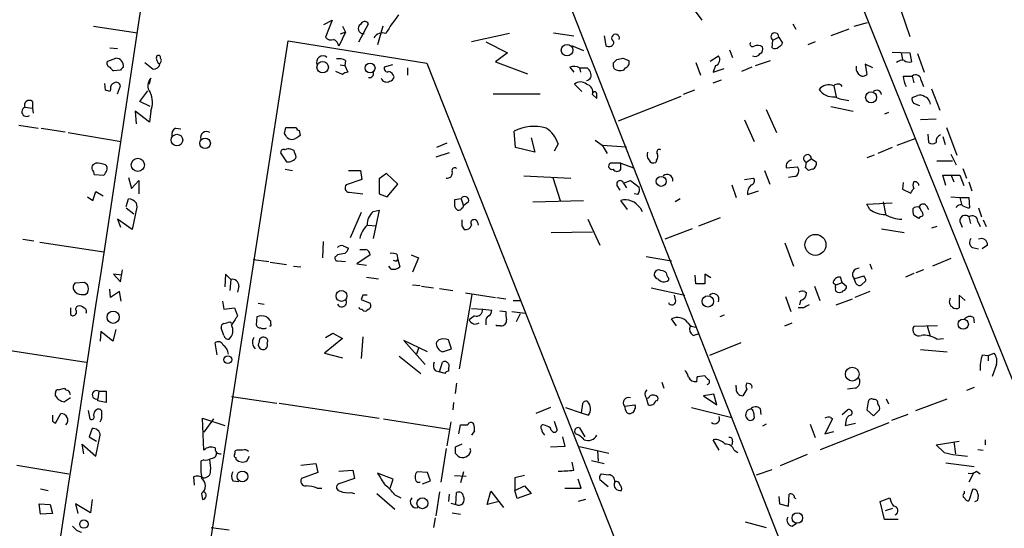
# Model space of a CAD drawing. Extents: x 0 to 3427, y 0 to 3387.
# Drawn here: x 372 to 484, y 2247 to 2304 of the extents above; entities that cross this region are included whole.
import ezdxf

# ---------------------------------------------------------------- set-up
doc = ezdxf.new("R2010")
doc.units = 0
doc.header["$MEASUREMENT"] = 0
doc.layers.add('MAIN', color=5, linetype='CONTINUOUS')

msp = doc.modelspace()

# ---------------------------------------------------------------- linework, layer by layer
at = {"layer": 'MAIN'}
for p, q in [((441.6213, 2371.9087), (501.3113, 2223.2341)), ((431.038, 2315.9441), (502.92, 2132.5561)), ((448.3947, 2306.3767), (449.9187, 2304.3447)), ((406.9927, 2303.8367), (407.924, 2304.3447)), ((407.924, 2304.3447), (407.162, 2302.3974)), ((472.5247, 2305.3607), (473.5407, 2302.4821)), ((380.8307, 2303.6674), (385.826, 2302.9054)), ((409.1093, 2303.6674), (409.448, 2302.9901)), ((410.972, 2301.8894), (412.0727, 2303.9214)), ((413.6813, 2303.6674), (413.0887, 2301.5507)), ((460.248, 2303.9214), (460.5867, 2303.3287)), ((466.598, 2303.3287), (464.566, 2302.5667)), ((467.1907, 2303.6674), (468.7147, 2304.0907)), ((409.448, 2302.9901), (408.686, 2301.3814)), ((409.448, 2302.9901), (408.8553, 2302.7361)), ((411.48, 2302.8207), (411.5647, 2302.7361)), ((428.0747, 2302.8207), (423.7567, 2301.8894)), ((433.07, 2302.9054), (435.356, 2302.5667)), ((438.8273, 2302.5667), (438.9967, 2301.4661)), ((457.8773, 2301.2121), (457.962, 2302.0587)), ((457.962, 2302.0587), (458.6393, 2302.3974)), ((458.6393, 2302.3974), (459.0627, 2301.7201)), ((372.7873, 2107.0714), (402.9287, 2301.9741)), ((382.6933, 2301.2121), (383.54, 2301.1274)), ((402.9287, 2301.9741), (418.6767, 2299.4341)), ((425.3653, 2301.8894), (427.8207, 2300.6194)), ((435.102, 2301.4661), (436.4567, 2300.8734)), ((453.0513, 2300.9581), (453.39, 2300.1114)), ((462.788, 2301.8894), (461.9413, 2301.5507)), ((382.4393, 2299.6881), (383.3707, 2300.0267)), ((427.8207, 2300.6194), (426.466, 2299.6034)), ((439.8433, 2299.4341), (440.2667, 2299.8574)), ((440.944, 2300.0267), (441.6213, 2299.7727)), ((450.85, 2299.6881), (451.7813, 2300.2807)), ((471.5087, 2300.7041), (473.5407, 2300.6194)), ((472.5247, 2300.6194), (472.694, 2299.8574)), ((473.5407, 2300.6194), (473.71, 2299.6034)), ((474.3873, 2300.5347), (475.1493, 2298.4181)), ((383.8787, 2298.6721), (383.1167, 2298.5874)), ((386.6727, 2299.5187), (387.604, 2298.7567)), ((408.8553, 2299.2647), (409.3633, 2299.1801)), ((409.448, 2299.7727), (409.3633, 2299.1801)), ((409.3633, 2299.1801), (409.702, 2298.4181)), ((414.782, 2299.2647), (413.8507, 2299.0107)), ((416.4753, 2298.9261), (416.4753, 2298.0794)), ((418.6767, 2299.4341), (462.1953, 2189.2827)), ((426.466, 2299.6034), (430.1067, 2298.2487)), ((434.9327, 2299.0107), (435.356, 2298.4181)), ((436.0333, 2298.9261), (436.118, 2298.4181)), ((436.0333, 2298.9261), (436.88, 2298.9261)), ((441.198, 2298.9261), (441.0287, 2298.6721)), ((449.2413, 2299.5187), (449.7493, 2298.0794)), ((451.4427, 2299.1801), (451.1887, 2298.4181)), ((451.1887, 2298.4181), (452.4587, 2298.8414)), ((455.5913, 2299.0107), (454.406, 2298.5027)), ((456.0147, 2299.1801), (457.708, 2299.7727)), ((469.3073, 2298.9261), (468.4607, 2299.3494)), ((468.4607, 2299.3494), (468.63, 2298.1641)), ((387.1807, 2297.0634), (387.35, 2297.7407)), ((409.1093, 2298.1641), (408.3473, 2298.5027)), ((451.1887, 2297.2327), (452.12, 2297.5714)), ((472.7787, 2297.9947), (473.7947, 2297.9947)), ((473.7947, 2297.9947), (473.964, 2297.2327)), ((382.1853, 2296.3861), (382.1007, 2297.1481)), ((382.778, 2296.4707), (382.6933, 2296.2167)), ((383.54, 2295.9627), (383.8787, 2296.8941)), ((436.2873, 2296.2167), (435.4407, 2297.0634)), ((464.9047, 2296.8941), (465.1587, 2295.6241)), ((474.8107, 2297.4867), (475.0647, 2296.8094)), ((475.996, 2296.5554), (476.9273, 2294.1001)), ((386.08, 2295.1161), (387.0113, 2296.3014)), ((426.212, 2295.9627), (431.546, 2295.9627)), ((437.4727, 2295.8781), (437.9807, 2295.4547)), ((440.436, 2292.9147), (447.548, 2295.7087)), ((449.072, 2296.3861), (447.802, 2295.8781)), ((473.7947, 2295.5394), (474.3873, 2295.7934)), ((373.0413, 2294.4387), (373.888, 2294.3541)), ((373.888, 2295.1161), (373.888, 2294.3541)), ((373.888, 2294.3541), (373.9727, 2293.7614)), ((387.2653, 2294.5234), (386.08, 2295.1161)), ((457.2, 2294.1847), (458.3853, 2291.5601)), ((464.566, 2294.5234), (467.106, 2294.0154)), ((474.6413, 2294.6081), (473.964, 2294.8621)), ((475.742, 2295.1161), (475.8267, 2294.7774)), ((387.1807, 2292.7454), (385.572, 2294.0154)), ((385.572, 2294.0154), (385.6567, 2292.5761)), ((387.35, 2294.0154), (387.1807, 2292.7454)), ((471.0853, 2293.8461), (470.662, 2293.6767)), ((476.504, 2293.0841), (474.726, 2292.9994)), ((372.364, 2292.4067), (374.5653, 2292.0681)), ((374.904, 2292.0681), (377.6133, 2291.6447)), ((390.144, 2292.0681), (390.7367, 2291.9834)), ((402.5053, 2291.4754), (402.6747, 2292.1527)), ((402.6747, 2292.1527), (403.86, 2292.1527)), ((454.7447, 2292.9994), (455.8453, 2290.5441)), ((477.6893, 2292.1527), (478.8747, 2289.0201)), ((377.952, 2291.5601), (383.9633, 2290.5441)), ((404.1987, 2291.8141), (404.2833, 2291.2214)), ((428.752, 2289.8667), (428.5827, 2291.7294)), ((430.53, 2290.9674), (430.9533, 2289.3587)), ((472.1013, 2290.1207), (474.1333, 2290.8827)), ((475.5727, 2291.3907), (475.6573, 2290.4594)), ((477.266, 2291.1367), (477.52, 2290.2054)), ((420.9627, 2290.3747), (419.7773, 2289.8667)), ((430.9533, 2289.3587), (428.752, 2289.8667)), ((433.578, 2290.2901), (433.1547, 2289.4434)), ((437.8113, 2290.7134), (438.5733, 2290.1207)), ((438.5733, 2290.1207), (441.3673, 2289.9514)), ((438.5733, 2290.1207), (439.166, 2289.1894)), ((471.5087, 2289.8667), (469.9, 2289.1894)), ((402.082, 2289.2741), (402.7593, 2288.2581)), ((403.606, 2289.5281), (403.1827, 2289.6974)), ((421.2167, 2289.2741), (419.6927, 2288.7661)), ((462.3647, 2288.5967), (461.772, 2288.1734)), ((462.3647, 2288.5967), (462.8727, 2288.2581)), ((469.4767, 2289.0201), (468.63, 2288.6814)), ((478.1973, 2289.1047), (478.79, 2287.9194)), ((381.0847, 2288.0887), (380.746, 2287.9194)), ((440.69, 2288.0887), (439.5047, 2288.0887)), ((440.69, 2288.0887), (442.1293, 2287.5807)), ((440.69, 2287.4114), (440.69, 2288.0887)), ((444.754, 2288.4274), (444.6693, 2288.1734)), ((459.486, 2287.5807), (460.756, 2287.6654)), ((461.6873, 2287.5807), (461.772, 2288.1734)), ((476.5887, 2288.3427), (478.3667, 2288.3427)), ((479.552, 2287.4961), (479.9753, 2286.3954)), ((380.9153, 2286.8187), (382.016, 2286.7341)), ((384.81, 2286.4801), (385.1487, 2285.2101)), ((402.59, 2287.4114), (403.4367, 2287.2421)), ((409.7867, 2287.2421), (411.1413, 2287.2421)), ((411.1413, 2287.2421), (411.3107, 2286.2261)), ((414.1047, 2286.9034), (413.258, 2286.3107)), ((415.3747, 2285.7181), (414.1047, 2286.9034)), ((429.6833, 2286.6494), (435.0173, 2286.3954)), ((432.9853, 2286.4801), (433.832, 2283.8554)), ((454.7447, 2286.2261), (455.7607, 2286.3954)), ((457.0307, 2287.2421), (457.6233, 2285.7181)), ((460.4173, 2286.5647), (459.74, 2286.4801)), ((462.4493, 2287.4114), (462.026, 2287.2421)), ((477.6047, 2285.5487), (477.266, 2286.7341)), ((477.266, 2286.7341), (479.2133, 2286.7341)), ((478.1973, 2286.8187), (478.536, 2285.9721)), ((479.2133, 2286.7341), (479.6367, 2285.5487)), ((385.1487, 2285.2101), (385.9953, 2286.1414)), ((385.9953, 2286.1414), (385.9953, 2284.6174)), ((411.3107, 2286.2261), (409.5327, 2285.6334)), ((413.258, 2286.3107), (413.258, 2284.6174)), ((414.1893, 2284.2787), (415.3747, 2285.7181)), ((440.2667, 2285.5487), (440.6053, 2285.0407)), ((441.0287, 2285.8027), (441.7907, 2286.1414)), ((441.0287, 2285.8027), (441.3673, 2285.2947)), ((441.7907, 2286.1414), (442.8067, 2285.3794)), ((453.3053, 2285.6334), (453.8133, 2284.1941)), ((472.7787, 2285.8874), (472.694, 2285.1254)), ((480.2293, 2285.9721), (480.568, 2284.9561)), ((380.1533, 2284.2787), (380.746, 2283.8554)), ((380.746, 2283.8554), (381.0847, 2284.8714)), ((381.0847, 2284.8714), (381.9313, 2284.3634)), ((409.8713, 2284.7867), (411.3953, 2284.6174)), ((413.258, 2284.6174), (414.1893, 2284.2787)), ((442.6373, 2284.5327), (442.214, 2284.6174)), ((455.0833, 2284.5327), (456.3533, 2284.9561)), ((472.694, 2285.1254), (473.6253, 2284.7021)), ((478.1973, 2284.2787), (479.2133, 2284.1941)), ((479.2133, 2284.1941), (479.3827, 2283.4321)), ((479.2133, 2284.1941), (480.2293, 2284.1941)), ((480.2293, 2284.1941), (480.314, 2283.0087)), ((384.556, 2283.1781), (384.81, 2284.0247)), ((384.556, 2283.0087), (385.4027, 2282.3314)), ((385.7413, 2283.0934), (385.2333, 2280.5534)), ((385.6567, 2283.6014), (385.7413, 2283.0934)), ((422.5713, 2284.0247), (421.8093, 2283.9401)), ((422.5713, 2284.0247), (422.8253, 2283.2627)), ((423.418, 2283.6861), (422.8253, 2283.2627)), ((430.6993, 2283.6861), (436.4567, 2283.8554)), ((441.452, 2282.8394), (440.69, 2283.8554)), ((442.8913, 2283.0087), (443.1453, 2282.5854)), ((447.4633, 2284.0247), (446.8707, 2283.6861)), ((468.63, 2283.4321), (471.5087, 2283.6014)), ((468.9687, 2282.8394), (468.63, 2283.4321)), ((470.4927, 2283.6861), (470.7467, 2282.3314)), ((475.4033, 2283.2627), (475.6573, 2282.8394)), ((481.33, 2283.0087), (481.6687, 2281.9927)), ((411.226, 2282.5007), (409.956, 2279.6221)), ((412.5807, 2282.5854), (413.258, 2282.7547)), ((413.258, 2282.7547), (412.5807, 2279.5374)), ((449.58, 2280.9767), (452.0353, 2281.9081)), ((474.5567, 2281.8234), (473.964, 2282.1621)), ((480.2293, 2281.9927), (480.3987, 2281.2307)), ((385.2333, 2280.5534), (383.54, 2281.7387)), ((383.54, 2281.7387), (383.8787, 2280.8074)), ((411.988, 2281.0614), (412.9193, 2280.9767)), ((422.656, 2280.9767), (422.91, 2280.5534)), ((424.434, 2281.4001), (424.5187, 2281.0614)), ((436.9647, 2281.7387), (438.3193, 2278.7754)), ((476.5887, 2280.8921), (475.996, 2280.7227)), ((479.2133, 2281.4847), (479.4673, 2280.8074)), ((481.2453, 2281.4847), (481.4993, 2280.8921)), ((481.838, 2281.6541), (482.1767, 2280.8921)), ((432.816, 2280.2147), (437.4727, 2280.2994)), ((448.818, 2280.6381), (445.6853, 2279.4527)), ((470.3233, 2280.6381), (472.8633, 2280.2147)), ((372.7873, 2279.4527), (374.0573, 2279.2834)), ((374.7347, 2279.1141), (382.016, 2278.0134)), ((406.908, 2279.1987), (406.8233, 2277.3361)), ((409.194, 2278.6907), (409.7867, 2278.4367)), ((459.3167, 2279.0294), (460.3327, 2276.4047)), ((482.346, 2278.7754), (481.7533, 2278.3521)), ((408.5167, 2277.6747), (408.3473, 2277.5054)), ((412.242, 2277.6747), (410.718, 2276.6587)), ((415.29, 2277.7594), (415.3747, 2277.1667)), ((416.8987, 2277.6747), (417.7453, 2277.3361)), ((443.5687, 2277.5054), (446.4473, 2276.9974)), ((480.6527, 2278.5214), (481.33, 2278.3521)), ((398.9493, 2277.1667), (400.7273, 2276.9127)), ((400.8967, 2276.8281), (402.7593, 2276.5741)), ((403.5213, 2276.4047), (404.368, 2276.3201)), ((408.5167, 2276.9974), (409.448, 2276.9127)), ((410.718, 2276.6587), (411.8187, 2276.4894)), ((414.6127, 2276.0661), (414.3587, 2276.4047)), ((415.29, 2276.9974), (415.3747, 2277.1667)), ((415.3747, 2277.1667), (415.6287, 2276.3201)), ((417.7453, 2277.3361), (417.068, 2275.7274)), ((468.9687, 2276.6587), (469.2227, 2276.0661)), ((478.1973, 2277.2514), (476.0807, 2276.4047)), ((384.048, 2275.3887), (383.1167, 2275.4734)), ((383.1167, 2275.4734), (383.8787, 2274.6267)), ((383.8787, 2274.6267), (384.1327, 2275.9814)), ((395.8167, 2275.4734), (395.732, 2274.0341)), ((396.4093, 2274.8807), (395.8167, 2275.4734)), ((449.2413, 2274.3727), (449.1567, 2275.3887)), ((450.9347, 2275.0501), (450.2573, 2275.4734)), ((450.2573, 2275.4734), (450.2573, 2274.3727)), ((467.1907, 2274.9654), (468.2913, 2275.3041)), ((473.964, 2275.5581), (473.0327, 2275.1347)), ((475.0647, 2275.9814), (474.218, 2275.6427)), ((379.8147, 2274.5421), (378.714, 2274.4574)), ((380.1533, 2274.2881), (379.8147, 2274.5421)), ((396.4093, 2274.8807), (396.3247, 2273.6107)), ((397.3407, 2274.1187), (397.1713, 2273.4414)), ((411.8187, 2275.1347), (413.1733, 2274.9654)), ((417.068, 2274.2881), (417.9147, 2274.2034)), ((418.084, 2274.1187), (419.4387, 2273.9494)), ((446.1087, 2275.0501), (446.1087, 2274.7961)), ((450.2573, 2274.3727), (449.2413, 2274.3727)), ((462.7033, 2274.1187), (463.296, 2272.5101)), ((464.82, 2274.4574), (465.1587, 2274.2881)), ((465.1587, 2274.2881), (465.836, 2274.5421)), ((465.836, 2274.5421), (465.6667, 2275.1347)), ((465.836, 2274.5421), (466.344, 2274.1187)), ((467.4447, 2274.3727), (467.1907, 2274.9654)), ((468.5453, 2274.7114), (468.0373, 2274.2881)), ((378.714, 2273.5261), (378.968, 2273.2721)), ((379.8993, 2273.1874), (380.1533, 2273.3567)), ((382.778, 2272.8487), (382.6933, 2273.7801)), ((383.794, 2273.5261), (382.778, 2272.8487)), ((383.9633, 2272.4254), (383.794, 2273.5261)), ((411.3953, 2273.1027), (411.226, 2272.5947)), ((420.116, 2273.8647), (421.64, 2273.6107)), ((422.402, 2264.7207), (423.8413, 2273.1874)), ((423.0793, 2273.3567), (426.466, 2272.8487)), ((444.1613, 2273.9494), (447.9713, 2273.1027)), ((446.9553, 2272.4254), (446.786, 2273.1027)), ((461.6027, 2273.5261), (461.772, 2273.3567)), ((468.9687, 2273.5261), (467.2753, 2272.8487)), ((479.806, 2272.5101), (479.1287, 2273.1027)), ((479.1287, 2273.1027), (479.1287, 2271.6634)), ((395.478, 2272.4254), (395.6473, 2271.4941)), ((399.542, 2272.1714), (400.2193, 2272.0867)), ((411.226, 2272.5947), (412.242, 2272.1714)), ((426.6353, 2272.8487), (427.6513, 2272.6794)), ((428.498, 2272.5101), (429.26, 2272.5101)), ((459.4013, 2272.9334), (459.994, 2271.2401)), ((461.0947, 2272.5101), (461.01, 2272.0021)), ((465.1587, 2272.0021), (467.0213, 2272.6794)), ((378.206, 2271.6634), (378.206, 2270.9014)), ((395.6473, 2271.4941), (396.8327, 2271.6634)), ((396.8327, 2271.6634), (397.1713, 2270.7321)), ((412.0727, 2271.4941), (411.8187, 2271.3247)), ((424.0953, 2270.7321), (423.5027, 2270.3087)), ((423.7567, 2271.5787), (425.0267, 2271.4941)), ((425.0267, 2271.4941), (426.0427, 2271.4094)), ((426.974, 2271.3247), (427.6513, 2271.2401)), ((428.3287, 2271.2401), (429.8527, 2271.0707)), ((429.26, 2270.9861), (428.8367, 2270.0547)), ((452.4587, 2270.8167), (451.9507, 2270.6474)), ((461.4333, 2271.6634), (460.8407, 2271.6634)), ((396.3247, 2270.0547), (396.494, 2269.9701)), ((399.3727, 2270.6474), (399.288, 2269.7161)), ((400.9813, 2269.8007), (400.9813, 2270.1394)), ((425.3653, 2270.0547), (425.3653, 2269.7161)), ((426.5507, 2269.6314), (426.6353, 2269.7161)), ((427.0587, 2269.6314), (426.5507, 2269.6314)), ((447.04, 2269.6314), (446.4473, 2270.3934)), ((459.3167, 2269.6314), (460.1633, 2269.9701)), ((476.6733, 2269.6314), (473.964, 2269.5467)), ((475.488, 2269.6314), (475.8267, 2268.4461)), ((480.7373, 2270.5627), (480.822, 2269.9701)), ((356.9547, 2269.0387), (379.984, 2265.4827)), ((381.6773, 2268.9541), (381.5927, 2267.8534)), ((383.032, 2267.8534), (381.6773, 2268.9541)), ((383.3707, 2269.2081), (383.032, 2267.8534)), ((395.6473, 2268.5307), (395.3087, 2269.3774)), ((407.162, 2268.2767), (408.0087, 2268.7847)), ((408.0087, 2268.7847), (409.1093, 2268.1921)), ((448.9027, 2268.5307), (449.4953, 2268.7001)), ((394.8853, 2266.3294), (394.6313, 2267.6841)), ((409.1093, 2268.1921), (407.0773, 2266.4987)), ((411.3953, 2268.3614), (411.226, 2265.9061)), ((418.7613, 2266.6681), (416.052, 2267.9381)), ((416.052, 2267.9381), (418.5073, 2265.2287)), ((420.0313, 2268.0227), (419.7773, 2267.7687)), ((421.4707, 2267.0067), (421.132, 2268.0227)), ((454.3213, 2267.6841), (450.7653, 2266.2447)), ((476.5887, 2268.1074), (477.3507, 2268.1921)), ((407.0773, 2266.4987), (409.1093, 2265.9907)), ((417.7453, 2267.0914), (417.4913, 2266.4141)), ((420.4547, 2266.6681), (421.4707, 2267.0067)), ((474.726, 2266.9221), (477.774, 2266.6681)), ((481.7533, 2266.3294), (482.4307, 2266.2447)), ((482.4307, 2266.2447), (483.108, 2266.4987)), ((482.4307, 2266.2447), (482.4307, 2265.6521)), ((415.544, 2266.1601), (417.9993, 2264.2127)), ((420.116, 2264.3821), (420.4547, 2265.4827)), ((483.362, 2265.2287), (482.854, 2263.8741)), ((419.608, 2264.5514), (420.116, 2264.3821)), ((420.7087, 2264.2127), (420.116, 2264.3821)), ((421.132, 2264.8054), (421.132, 2264.4667)), ((422.0633, 2263.1121), (421.894, 2261.9267)), ((445.3467, 2263.1967), (445.6007, 2262.5194)), ((449.4107, 2263.8741), (450.2573, 2263.9587)), ((455.3373, 2263.0274), (454.9987, 2263.1121)), ((376.5127, 2261.6727), (376.5127, 2262.0114)), ((376.8513, 2262.3501), (377.5287, 2262.5194)), ((381.4233, 2262.1807), (381.3387, 2261.3341)), ((381.4233, 2262.1807), (382.27, 2262.1807)), ((382.27, 2262.1807), (382.27, 2260.9107)), ((451.2733, 2261.8421), (450.088, 2261.6727)), ((451.612, 2260.6567), (451.2733, 2261.8421)), ((453.8133, 2262.6041), (453.8133, 2262.8581)), ((454.9987, 2262.4347), (454.5753, 2261.6727)), ((467.36, 2262.5194), (466.4287, 2262.4347)), ((480.822, 2262.6041), (479.9753, 2262.2654)), ((378.206, 2261.4187), (377.5287, 2260.9954)), ((381.3387, 2261.0801), (381.3387, 2261.3341)), ((382.27, 2260.9107), (381.3387, 2261.0801)), ((396.494, 2261.5881), (401.6587, 2260.8261)), ((401.9127, 2260.8261), (413.258, 2259.1327)), ((421.7247, 2260.9107), (421.64, 2260.0641)), ((436.372, 2260.7414), (436.2027, 2259.7254)), ((441.1133, 2260.4874), (442.2987, 2260.6567)), ((443.5687, 2261.4187), (443.8227, 2260.6567)), ((450.088, 2261.6727), (451.612, 2260.6567)), ((468.7993, 2260.9954), (468.63, 2260.0641)), ((470.8313, 2261.3341), (471.0853, 2260.7414)), ((474.218, 2259.9794), (477.774, 2261.3341)), ((376.5127, 2258.5401), (377.1053, 2259.6407)), ((380.238, 2259.9794), (380.4073, 2259.0481)), ((432.7313, 2260.3181), (431.038, 2259.6407)), ((434.4247, 2260.3181), (436.2027, 2259.7254)), ((436.2027, 2259.7254), (437.0493, 2259.4714)), ((448.7333, 2260.3181), (453.3053, 2259.2174)), ((455.7607, 2259.8101), (455.8453, 2259.1327)), ((456.5227, 2260.2334), (456.6073, 2259.5561)), ((465.836, 2259.5561), (466.4287, 2260.0641)), ((468.63, 2260.0641), (469.392, 2259.3867)), ((469.392, 2259.3867), (470.0693, 2260.0641)), ((473.2867, 2259.5561), (471.424, 2258.8787)), ((376.174, 2258.7941), (376.5127, 2258.5401)), ((393.3613, 2255.4921), (393.192, 2259.1327)), ((393.192, 2259.1327), (395.732, 2258.2861)), ((394.462, 2259.0481), (393.3613, 2257.5241)), ((413.766, 2259.0481), (421.2167, 2257.8627)), ((421.386, 2258.7094), (420.9627, 2256.0001)), ((433.1547, 2258.7941), (433.4933, 2257.7781)), ((457.2, 2258.4554), (456.7767, 2258.2014)), ((462.1953, 2258.4554), (462.788, 2256.9314)), ((463.3807, 2255.5767), (471.17, 2258.6247)), ((464.7353, 2259.0481), (463.8887, 2257.3547)), ((464.566, 2259.2174), (464.7353, 2259.0481)), ((466.2593, 2258.7094), (466.1747, 2258.2861)), ((466.1747, 2258.2861), (467.36, 2258.5401)), ((380.6613, 2257.9474), (380.3227, 2257.0161)), ((422.3173, 2257.3547), (422.4867, 2258.3707)), ((424.0953, 2257.6934), (423.7567, 2257.1854)), ((432.1387, 2258.2861), (431.8847, 2258.3707)), ((436.0333, 2258.0321), (436.626, 2257.0161)), ((463.8887, 2257.3547), (464.9047, 2257.6087)), ((380.3227, 2257.0161), (381.1693, 2256.5081)), ((381.0847, 2254.8147), (381.5927, 2257.1854)), ((434.086, 2257.0161), (434.34, 2255.9154)), ((451.866, 2255.4921), (451.1887, 2256.6774)), ((453.39, 2256.5081), (453.3053, 2256.0847)), ((476.504, 2256.0847), (479.1287, 2256.5081)), ((478.536, 2256.4234), (478.7053, 2255.0687)), ((482.092, 2256.6774), (482.092, 2256.0847)), ((379.73, 2255.0687), (379.5607, 2256.1694)), ((379.5607, 2256.1694), (381.0847, 2254.8147)), ((397.0867, 2255.4921), (396.9173, 2255.4074)), ((420.878, 2255.6614), (420.2853, 2251.8514)), ((422.656, 2256.1694), (421.894, 2255.8307)), ((421.894, 2255.1534), (422.2327, 2254.8147)), ((423.672, 2255.4074), (423.5873, 2255.6614)), ((434.34, 2255.9154), (432.7313, 2255.8307)), ((436.0333, 2255.9154), (439.3353, 2255.1534)), ((438.0653, 2255.4074), (438.15, 2254.2221)), ((453.5593, 2255.4921), (453.9827, 2255.2381)), ((477.4353, 2255.2381), (476.504, 2256.0847)), ((481.2453, 2255.5767), (481.838, 2255.4921)), ((393.3613, 2254.3914), (393.0227, 2254.2221)), ((397.002, 2254.6454), (397.002, 2254.4761)), ((398.272, 2254.3067), (398.526, 2254.8147)), ((404.368, 2253.7987), (406.0613, 2253.9681)), ((406.0613, 2253.9681), (406.3153, 2252.9521)), ((435.356, 2253.2061), (435.1867, 2254.1374)), ((437.388, 2254.3067), (438.8273, 2253.9681)), ((461.8567, 2254.9841), (458.8087, 2253.7141)), ((477.6047, 2254.0527), (480.822, 2253.6294)), ((372.11, 2253.7987), (378.0367, 2252.7827)), ((406.3153, 2252.9521), (404.4527, 2252.2747)), ((408.686, 2253.1214), (410.2947, 2253.2061)), ((410.2947, 2253.2061), (410.464, 2252.2747)), ((414.8667, 2252.1901), (413.0887, 2252.8674)), ((418.7613, 2252.9521), (417.576, 2253.0367)), ((419.1, 2252.0207), (418.7613, 2252.9521)), ((422.8253, 2253.0367), (422.4867, 2251.7667)), ((456.0993, 2252.6981), (457.8773, 2253.2907)), ((480.7373, 2252.8674), (480.2293, 2251.8514)), ((481.076, 2253.1214), (481.4993, 2252.7827)), ((392.176, 2252.4441), (392.2607, 2251.5127)), ((396.6633, 2252.0207), (397.3407, 2251.9361)), ((410.464, 2252.2747), (408.686, 2251.6821)), ((414.528, 2251.1741), (414.8667, 2252.1901)), ((417.576, 2251.8514), (417.9147, 2251.8514)), ((418.1687, 2251.6821), (419.1, 2252.0207)), ((421.8093, 2252.6134), (423.164, 2252.5287)), ((429.768, 2252.6134), (428.6673, 2252.3594)), ((428.6673, 2252.3594), (428.6673, 2250.9201)), ((436.2027, 2251.1741), (435.864, 2252.1901)), ((439.2507, 2251.3434), (438.3193, 2252.1054)), ((438.4887, 2252.7827), (439.3353, 2252.6981)), ((374.8193, 2251.0894), (375.666, 2250.9201)), ((393.1073, 2250.5814), (393.192, 2249.9041)), ((406.2307, 2251.1741), (406.7387, 2251.1741)), ((410.0407, 2250.6661), (410.464, 2250.5814)), ((413.004, 2250.5814), (415.036, 2248.8034)), ((420.116, 2250.7507), (419.6927, 2248.0414)), ((421.9787, 2249.3114), (422.0633, 2250.6661)), ((425.5347, 2249.3114), (425.958, 2250.8354)), ((425.958, 2250.8354), (427.3973, 2248.9727)), ((428.6673, 2250.9201), (429.768, 2251.4281)), ((428.9213, 2249.9887), (428.6673, 2250.9201)), ((430.53, 2250.5814), (428.9213, 2249.9887)), ((429.768, 2251.4281), (430.53, 2250.5814)), ((434.34, 2251.1741), (436.2027, 2251.1741)), ((479.7213, 2250.5814), (479.7213, 2250.8354)), ((480.6527, 2251.0047), (480.2293, 2249.7347)), ((380.6613, 2249.9041), (380.492, 2248.3801)), ((415.036, 2250.4121), (415.7133, 2250.0734)), ((421.2167, 2250.4967), (421.132, 2249.6501)), ((421.386, 2249.4807), (421.9787, 2249.3114)), ((426.8893, 2249.6501), (425.5347, 2249.3114)), ((436.7107, 2249.9041), (435.864, 2249.6501)), ((458.6393, 2250.2427), (458.724, 2249.3961)), ((459.74, 2249.1421), (459.8247, 2250.4967)), ((460.4173, 2250.0734), (460.5867, 2249.9887)), ((470.154, 2249.6501), (471.2547, 2250.0734)), ((470.662, 2247.6181), (470.154, 2249.6501)), ((481.2453, 2249.8194), (481.33, 2250.3274)), ((374.8193, 2248.2107), (374.65, 2249.3961)), ((374.65, 2249.3961), (375.92, 2249.3114)), ((375.92, 2249.3114), (376.174, 2248.2954)), ((380.492, 2248.3801), (378.7987, 2249.3961)), ((378.7987, 2249.3961), (379.0527, 2248.2954)), ((421.5553, 2248.3801), (422.4867, 2248.2107)), ((458.724, 2249.3961), (459.74, 2249.1421)), ((470.7467, 2248.6341), (471.5933, 2248.8881)), ((376.174, 2248.2954), (374.8193, 2248.2107)), ((419.608, 2247.7874), (419.4387, 2246.6867)), ((454.8293, 2247.3641), (457.2, 2246.6867)), ((472.186, 2247.6181), (470.662, 2247.6181)), ((394.208, 2246.6867), (396.24, 2246.4327)), ((460.1633, 2246.8561), (460.6713, 2247.1947))]:
    msp.add_line(p, q, dxfattribs=at)
for centre, radius in [((1733.6915, 1693.3055), 1693.3055), ((434.6003, 2300.9336), 0.6524), ((406.85, 2298.9884), 0.6483), ((412.2412, 2298.9085), 0.5571), ((469.1291, 2295.5701), 0.6282), ((390.3042, 2290.7192), 0.6616), ((393.5022, 2290.3496), 0.6008), ((385.8662, 2287.8958), 0.7479), ((445.2976, 2286.0235), 0.5674), ((462.8046, 2278.8116), 1.1936), ((408.9902, 2273.0102), 0.6173), ((450.5889, 2272.3902), 0.6398), ((383.0649, 2270.5867), 0.6955), ((479.5907, 2269.8077), 0.5798), ((396.0839, 2265.7695), 0.4439), ((466.988, 2264.1309), 0.7844), ((397.7474, 2252.4999), 0.6156), ((418.1816, 2249.4573), 0.6198), ((460.7517, 2247.7874), 0.5964), ((379.7361, 2247.0916), 0.4696)]:
    msp.add_circle(centre, radius, dxfattribs=at)
for centre, radius, start, end in [((-20560.3926, 5458.7691), 21182.6086, 350.84069453, 351.54519749), ((429.9968, 2293.5046), 18.4945, 141.817248, 149.753464), ((411.4376, 2303.371), 0.552, 122.466416, 274.405871), ((411.6265, 2303.6641), 0.5151, 29.96978, 160.418022), ((407.797, 2302.8913), 0.8045, 217.875608, 291.61228), ((407.6279, 2301.1699), 1.079, 11.303684, 64.448991), ((413.6474, 2301.7541), 1.1298, 70.743938, 150.369596), ((440.105, 2302.2948), 0.4424, 339.988126, 246.413638), ((458.1936, 2302.4421), 0.4479, 354.272861, 238.865133), ((439.3611, 2301.9005), 0.567, 230.008119, 358.878282), ((455.6759, 2301.6353), 0.3052, 146.289107, 303.710893), ((456.2369, 2300.5239), 0.9427, 55.065741, 114.54506), ((456.2686, 2301.0427), 0.5681, 296.574073, 26.56054), ((458.2132, 2301.6606), 0.5603, 233.168958, 319.501849), ((458.3424, 2302.017), 0.7791, 292.400936, 337.599064), ((383.3262, 2299.1289), 0.8989, 352.444107, 87.162422), ((388.6624, 2299.9844), 0.7008, 154.989033, 244.978167), ((388.1967, 2300.0831), 0.2603, 347.480746, 130.60607), ((388.1121, 2299.7727), 0.4233, 306.864482, 36.875312), ((406.875, 2299.5659), 0.7112, 50.088182, 205.055341), ((408.6858, 2298.3326), 1.6294, 62.109127, 98.96111), ((398.2759, 2469.2846), 174.5532, 283.919694, 284.148853), ((451.2771, 2299.8334), 0.674, 284.223875, 41.57777), ((455.9723, 2300.8313), 0.6252, 241.713519, 331.680624), ((472.6938, 2298.7998), 0.9876, 80.117045, 133.284922), ((382.7922, 2299.4341), 0.4348, 144.255523, 256.852289), ((383.4131, 2299.3073), 0.7785, 202.394546, 247.621867), ((468.6979, 2214.1915), 119.7133, 134.885408, 135.114592), ((387.6392, 2299.4976), 0.7417, 267.279935, 348.474956), ((414.2105, 2298.8625), 0.3891, 157.613458, 292.386542), ((435.3937, 2297.8072), 1.2888, 60.246296, 110.95931), ((436.2662, 2298.0583), 1.0629, 347.34315, 54.728008), ((440.7755, 2299.2649), 0.9474, 169.712462, 206.551529), ((440.6563, 2299.9134), 1.296, 235.808426, 286.699668), ((441.0388, 2299.5348), 0.6292, 284.656887, 22.215695), ((468.2912, 2298.8837), 0.8726, 165.958979, 219.097681), ((473.4559, 2300.5347), 0.9653, 232.12814, 285.261365), ((388.2067, 2296.8891), 1.208, 135.171052, 218.80351), ((409.7616, 2297.4606), 0.9594, 93.561805, 132.837328), ((412.1784, 2298.2488), 0.4365, 255.982863, 22.822829), ((414.1142, 2297.9469), 0.6365, 198.901776, 301.13512), ((414.1895, 2297.7409), 0.7804, 12.522437, 77.477563), ((414.3588, 2297.9946), 0.5985, 278.116564, 351.883436), ((436.7106, 2298.164), 0.6826, 277.12814, 330.261365), ((468.1855, 2298.6296), 0.6436, 207.39704, 313.678024), ((475.1492, 2298.0308), 2.3707, 180.872482, 211.010592), ((474.1757, 2297.4867), 0.635, 0, 126.869898), ((383.3888, 2296.63), 0.6312, 107.280921, 194.617437), ((383.413, 2296.8093), 0.4734, 10.320003, 116.565051), ((436.118, 2296.3014), 1.0195, 48.367861, 131.632139), ((436.6026, 2296.1671), 0.9168, 341.626313, 77.866395), ((464.3452, 2295.5336), 1.471, 67.645287, 140.428321), ((464.8181, 2297.555), 1.9385, 214.012245, 275.066785), ((465.3382, 2296.4986), 0.5868, 31.978476, 137.624507), ((340.0893, 2169.3014), 133.8753, 71.443693, 71.672876), ((384.7477, 2294.9713), 2.7723, 339.830257, 24.7532), ((437.7266, 2295.9415), 0.255, 4.76924, 131.613009), ((310.9807, 2295.7087), 127.0003, 359.885409, 0.114591), ((467.4868, 2301.8454), 6.7039, 248.127331, 262.381297), ((469.775, 2295.8202), 0.5513, 6.028044, 134.007805), ((474.3872, 2295.3277), 0.6292, 160.338213, 227.731211), ((474.6414, 2294.8623), 0.9651, 52.120851, 105.264491), ((475.1492, 2295.0313), 0.5988, 8.140927, 81.859073), ((373.2324, 2293.9387), 0.5353, 110.916856, 306.306786), ((373.5521, 2294.6681), 0.5599, 53.138288, 204.184822), ((390.5531, 2291.3203), 0.8524, 118.681808, 192.438404), ((404.1563, 2292.1104), 0.2993, 171.875312, 278.143638), ((430.8301, 2287.3084), 4.9594, 73.684849, 116.946349), ((430.6371, 2289.4544), 3.0574, 15.863279, 58.74731), ((393.655, 2291.0134), 0.6679, 54.937001, 198.803859), ((275.6631, 2206.5387), 152.6538, 33.578089, 33.807251), ((403.3797, 2291.6958), 0.9042, 233.667468, 295.944452), ((488.7119, 2164.0406), 152.6537, 123.578078, 123.807241), ((477.2302, 2290.5994), 0.7396, 107.158544, 190.911862), ((403.0132, 2288.7671), 0.9456, 79.674018, 116.586729), ((476.0807, 2290.9041), 0.614, 226.405547, 313.587694), ((402.4206, 2289.3165), 0.3412, 60.234291, 187.137512), ((402.9097, 2289.3786), 1.1305, 262.355122, 327.196872), ((213.233, 2225.6471), 200.805, 18.320357, 18.54954), ((444.7538, 2289.0623), 1.0581, 163.733298, 216.870981), ((444.3066, 2288.8628), 0.6243, 315.77878, 31.541369), ((445.0926, 2289.3588), 0.3052, 56.289107, 213.710893), ((461.9093, 2288.6077), 0.4555, 358.616313, 252.456123), ((381.5935, 2287.4959), 0.9474, 153.448472, 190.287538), ((381.0092, 2283.9358), 4.1536, 73.55153, 88.958474), ((381.7618, 2287.4537), 0.6295, 340.359033, 47.717127), ((421.8516, 2287.2633), 0.3147, 47.717737, 199.667298), ((439.7022, 2287.7642), 0.3799, 121.325892, 291.798609), ((444.4153, 2288.6815), 0.5681, 206.574073, 296.56054), ((460.1781, 2287.727), 0.7074, 98.077413, 191.935796), ((460.2516, 2287.2182), 0.6741, 284.227936, 41.56013), ((377.1942, 2202.7239), 119.7487, 44.893901, 45.12305), ((462.29, 2288.0203), 0.6294, 284.661087, 22.200382), ((380.3653, 2286.8612), 0.5516, 355.58138, 57.548723), ((255.1738, 2371.6708), 152.6538, 326.192749, 326.421911), ((420.9725, 2286.9934), 0.6054, 261.019993, 15.716609), ((440.2667, 2287.6232), 0.4734, 206.575876, 333.418709), ((445.9617, 2286.1588), 0.6628, 351.140156, 132.2545), ((455.4361, 2286.0803), 0.4524, 278.977235, 44.149179), ((409.8802, 2285.2813), 0.4947, 134.623275, 268.969112), ((440.6371, 2285.7075), 0.403, 13.66384, 203.206058), ((441.8749, 2285.1255), 0.9658, 322.133342, 15.242111), ((456.5115, 2284.6151), 1.4306, 134.617675, 183.30202), ((474.7681, 2285.5911), 0.8898, 154.647392, 205.352608), ((474.0998, 2285.5357), 0.457, 1.629775, 107.285222), ((422.9946, 2283.8554), 0.4559, 338.20559, 158.200924), ((346.8062, 2369.6234), 152.6261, 326.192728, 326.421931), ((384.7708, 2282.8879), 1.1375, 38.847817, 88.025066), ((591.1592, 2283.6014), 169.3502, 179.885409, 180.114592), ((422.9123, 2283.6312), 1.1629, 198.473899, 228.911869), ((422.275, 2283.1357), 0.4016, 251.565051, 341.565051), ((422.6772, 2283.178), 0.1706, 262.862488, 29.765709), ((441.1966, 2281.8876), 2.032, 33.485952, 104.437002), ((474.345, 2282.5007), 0.6294, 70.344339, 137.723862), ((475.0223, 2282.9665), 0.4826, 37.862488, 164.754253), ((474.2598, 2282.6274), 0.5525, 4.432107, 57.497791), ((479.257, 2282.8776), 0.4851, 52.546629, 164.319079), ((480.3989, 2284.5333), 1.527, 236.315136, 266.812677), ((413.8357, 2281.115), 1.9331, 130.481063, 181.588836), ((470.874, 2285.5917), 3.3474, 235.306795, 267.820558), ((472.6119, 2285.4167), 3.678, 239.527821, 269.959497), ((475.4475, 2282.7127), 1.5824, 172.322568, 200.362373), ((475.0223, 2281.5272), 0.5518, 94.396316, 147.536771), ((474.599, 2282.2891), 0.4359, 330.941566, 60.941566), ((479.806, 2281.5694), 0.5986, 45, 188.132809), ((480.6103, 2281.4848), 0.6349, 359.990977, 126.875312), ((414.3097, 2278.7275), 3.3523, 135.876236, 166.019303), ((592.0059, 2281.3154), 169.3502, 179.885409, 180.114592), ((423.05, 2281.2796), 0.7396, 259.088138, 342.841456), ((424.0636, 2281.2942), 0.3852, 15.955611, 217.182255), ((408.9823, 2278.0982), 0.6292, 70.338213, 137.731211), ((480.929, 2279.0896), 0.6318, 134.865338, 244.067622), ((481.6462, 2278.8263), 0.7017, 355.839914, 116.784154), ((408.5227, 2277.2816), 0.2843, 128.087058, 268.790557), ((451.29, 2066.1096), 215.8457, 101.200557, 101.42974), ((408.6858, 2278.7757), 1.1519, 306.026276, 342.884837), ((411.3954, 2447.6173), 169.3502, 269.885409, 270.114558), ((411.6546, 2277.6853), 0.5875, 358.966174, 82.232638), ((414.6974, 2275.898), 1.9535, 72.340474, 94.974822), ((414.8752, 2277.1752), 1.1397, 256.684351, 311.38597), ((415.1631, 2277.4631), 0.4827, 232.11877, 285.242626), ((444.9995, 2275.4649), 0.5053, 58.703731, 261.326256), ((445.203, 2274.9406), 0.9579, 47.132054, 86.468811), ((446.8102, 2275.7015), 0.9573, 183.521453, 222.879217), ((467.7409, 2275.4311), 0.7208, 86.627938, 220.245227), ((467.5892, 2274.6524), 0.9579, 3.531189, 42.867946), ((379.1373, 2273.9917), 0.6293, 132.269402, 227.724474), ((379.0112, 2273.8224), 1.2334, 337.816446, 22.183554), ((396.5855, 2274.1458), 0.7557, 357.94485, 103.482758), ((445.593, 2275.4197), 0.8092, 214.151534, 309.58981), ((465.5094, 2274.4635), 0.6894, 76.810401, 180.506956), ((465.2857, 2274.0764), 0.2469, 120.959776, 210.959776), ((465.8953, 2274.051), 0.4538, 284.027058, 8.580088), ((467.7794, 2274.5997), 0.4045, 214.145878, 309.613322), ((379.5895, 2274.9431), 1.7828, 249.598173, 280.007049), ((411.6493, 2146.1028), 127.0002, 89.885409, 90.114591), ((451.2049, 2272.6306), 0.6451, 333.299921, 132.958402), ((461.3676, 2272.6551), 0.9022, 74.894717, 119.3581), ((460.9817, 2273.2947), 0.7927, 278.195523, 4.485736), ((465.3986, 2273.7942), 0.3598, 154.446281, 258.683821), ((465.5397, 2274.0339), 0.6292, 250.338213, 317.731211), ((379.0949, 2271.5364), 0.2993, 98.105736, 225.013536), ((379.2644, 2271.2402), 0.6292, 42.268789, 109.661787), ((409.0247, 2272.2983), 0.5386, 202.603498, 22.62723), ((411.8671, 2271.9053), 0.4597, 296.565051, 35.366724), ((446.5139, 2272.4314), 0.4415, 203.394557, 359.22122), ((546.4419, 2102.4929), 189.3281, 116.450446, 116.679643), ((478.7474, 2272.383), 0.7403, 149.017662, 239.052172), ((378.5105, 2271.1677), 0.4045, 221.171268, 22.837777), ((379.6594, 2271.2824), 0.3875, 326.88812, 79.502061), ((650.844, 2100.8915), 305.2797, 146.196642, 146.425815), ((399.923, 2268.9965), 1.7402, 71.565051, 108.434949), ((411.2682, 2271.7903), 0.2992, 188.108436, 278.165305), ((411.6494, 2271.6634), 0.3787, 206.558284, 296.558284), ((424.2715, 2271.467), 0.7557, 256.517242, 2.055151), ((426.0426, 2270.1394), 0.6826, 119.738635, 187.12814), ((425.3654, 2271.3248), 0.6826, 299.738635, 7.11981), ((430.0254, 2270.9864), 2.3876, 173.900432, 196.489619), ((478.8021, 2272.1954), 0.6243, 225.772379, 301.546171), ((395.7573, 2269.4452), 0.4537, 104.030118, 188.59446), ((353.6625, 2439.3142), 174.5533, 283.917656, 284.146846), ((395.3549, 2269.0715), 1.3088, 312.553744, 29.504886), ((399.7282, 2269.826), 0.4537, 194.017867, 278.59446), ((273.7273, 2143.3934), 179.6055, 44.885409, 45.114591), ((400.8967, 2269.716), 0.1197, 224.966157, 45.033843), ((424.1693, 2270.5174), 0.6985, 197.384363, 308.413845), ((427.1434, 2270.224), 0.5986, 261.865837, 8.134163), ((447.1348, 2269.1089), 1.4569, 36.234388, 118.156924), ((449.2517, 2270.5836), 1.1239, 213.083494, 273.790338), ((480.3335, 2269.8527), 0.8168, 60.371708, 138.548797), ((396.1082, 2268.5495), 0.4613, 182.335786, 286.600508), ((400.1347, 2270.0121), 0.7194, 241.913927, 298.079046), ((449.3681, 2269.2503), 0.857, 159.765565, 237.107304), ((474.5398, 2269.1658), 0.6904, 146.51479, 293.100526), ((475.0919, 2265.766), 2.779, 57.410209, 95.807631), ((395.0017, 2267.2077), 0.6035, 21.625104, 127.864991), ((394.7412, 2266.2701), 1.4214, 5.814475, 54.694269), ((399.815, 2267.7345), 0.9508, 145.230143, 229.953682), ((400.0923, 2267.4723), 0.5519, 147.519254, 302.480746), ((400.1195, 2267.8171), 0.4952, 68.127696, 185.609274), ((400.2335, 2267.8958), 0.3874, 326.880041, 79.51391), ((399.9653, 2267.4724), 0.6294, 312.276138, 19.655661), ((420.3702, 2267.5571), 0.6295, 160.359033, 227.717127), ((420.5816, 2266.5409), 1.5807, 69.622982, 110.37362), ((420.5711, 2267.3243), 0.6664, 200.455419, 259.941222), ((485.9918, 2264.8168), 4.5003, 160.359964, 183.38089), ((481.965, 2265.6097), 1.448, 344.744881, 37.874984), ((420.3329, 2265.0868), 0.9012, 153.941047, 216.449005), ((420.7126, 2265.1711), 0.4045, 34.145878, 129.613322), ((420.8204, 2265.0633), 0.4044, 320.386678, 55.873798), ((421.1743, 2263.9165), 0.5518, 94.396316, 147.536771), ((446.7681, 2263.3842), 1.6763, 13.988163, 44.129898), ((449.173, 2264.1086), 0.8412, 202.299742, 280.479075), ((450.2563, 2263.4509), 0.9456, 153.413271, 190.325982), ((450.9771, 2264.2553), 0.7785, 202.394546, 247.621867), ((450.4182, 2263.2899), 0.3594, 285.010476, 43.083337), ((455.591, 2262.7734), 0.6823, 150.237412, 209.762588), ((455.2103, 2262.6464), 0.4016, 341.565051, 71.565051), ((467.0212, 2263.2814), 0.834, 293.97086, 23.961791), ((376.809, 2262.0538), 0.2993, 81.875312, 188.143638), ((377.9943, 2262.8156), 0.5518, 212.463229, 265.603684), ((377.656, 2261.7999), 0.5516, 355.58138, 57.548723), ((381.1669, 2261.7788), 0.4767, 57.463361, 291.122936), ((444.1804, 2261.8327), 0.7386, 135.532076, 214.090234), ((454.5484, 2262.4281), 0.7559, 166.535519, 272.039457), ((377.6, 2262.203), 1.2097, 205.999504, 266.621024), ((436.753, 2260.6708), 0.3875, 56.88812, 169.502061), ((436.0398, 2260.1797), 1.2332, 324.945177, 41.41014), ((441.5673, 2260.8692), 0.5932, 67.87573, 220.062801), ((441.9597, 2260.4027), 0.4236, 323.157154, 36.842846), ((443.6956, 2261.6869), 0.2967, 244.678624, 357.257158), ((444.0605, 2261.2394), 0.6294, 247.799618, 345.336609), ((444.3307, 2260.89), 0.8529, 45.988088, 113.39972), ((444.6552, 2261.3764), 0.2966, 272.724474, 25.347095), ((469.1803, 2260.9248), 0.3875, 56.88812, 169.502061), ((469.4626, 2260.812), 0.4431, 350.831064, 99.168936), ((469.4768, 2260.2758), 0.6292, 340.338213, 47.731211), ((377.1696, 2258.8974), 0.7461, 315.092316, 94.944127), ((381.494, 2259.4856), 0.6635, 119.30459, 181.226407), ((381.4233, 2259.7931), 0.3714, 335.774365, 133.145356), ((380.5127, 2259.3868), 1.2748, 327.903149, 11.487979), ((442.6908, 2260.6927), 1.5908, 187.414948, 213.698059), ((441.7021, 2260.037), 0.4045, 214.126202, 309.613322), ((441.8572, 2260.1548), 0.4415, 283.463431, 359.208421), ((455.5238, 2259.5101), 0.6467, 99.057381, 215.705567), ((456.0186, 2259.5906), 0.8169, 51.895561, 136.909648), ((455.4644, 2259.8524), 0.2993, 351.875312, 98.143638), ((466.6033, 2259.7413), 0.367, 312.659093, 118.40861), ((545.4739, 2259.1327), 169.3002, 179.885375, 180.114592), ((380.619, 2259.2597), 0.2993, 224.986465, 45), ((423.6901, 2258.2679), 0.3713, 30.320843, 163.927431), ((422.5289, 2257.9052), 1.5806, 352.299482, 20.370222), ((451.3704, 2259.0537), 0.5544, 230.702594, 26.620517), ((455.422, 2259.3584), 0.4797, 208.066164, 331.933836), ((464.3309, 2258.3467), 0.9019, 74.88975, 119.361906), ((467.0002, 2258.7446), 0.7418, 101.525044, 182.720065), ((380.7896, 2257.1541), 0.8037, 2.231915, 99.186869), ((422.91, 2470.0204), 211.6501, 269.885408, 270.114592), ((431.8907, 2258.0865), 0.2843, 91.209443, 231.912942), ((432.6896, 2257.9266), 0.9764, 183.752401, 229.385976), ((432.0599, 2257.4756), 0.8144, 21.805329, 84.446932), ((433.1547, 2257.8769), 0.3527, 196.262154, 343.733298), ((435.8989, 2257.6037), 0.449, 72.582029, 213.682989), ((435.0177, 2255.4926), 1.9301, 37.869776, 74.751911), ((436.9898, 2257.6998), 1.1165, 246.314202, 332.565089), ((451.4115, 2255.2115), 1.4827, 40.242939, 98.642161), ((452.6563, 2255.2382), 0.938, 15.704595, 96.918945), ((453.0654, 2256.6068), 0.3393, 343.087238, 106.912762), ((394.1798, 2254.7015), 1.138, 66.624896, 135.993345), ((394.2219, 2255.1395), 0.579, 268.624295, 1.375705), ((395.2242, 2255.6616), 0.5989, 171.888839, 278.111161), ((396.4521, 2255.2803), 0.4823, 322.108345, 15.281169), ((397.4253, 2086.1922), 169.3002, 89.885375, 90.114591), ((397.9756, 2254.8992), 0.6295, 42.282873, 109.640967), ((591.2439, 2255.492), 169.3502, 179.885409, 180.114558), ((422.7593, 2255.58), 0.929, 235.468289, 349.2913), ((480.7239, 2267.2773), 12.4803, 254.72193, 266.950657), ((402.7948, 2253.6711), 9.7876, 176.772794, 188.202375), ((393.5731, 2255.534), 1.1621, 259.498468, 303.117088), ((389.6332, 2253.4601), 4.5029, 355.686199, 11.936301), ((397.002, 2254.8571), 0.2116, 143.124688, 270), ((397.7308, 2255.0949), 0.9561, 220.333486, 304.474573), ((393.3917, 2253.0829), 0.7326, 260.968417, 3.012376), ((397.3408, 2252.5287), 0.8468, 143.136869, 216.863132), ((752.2047, 2463.851), 399.3917, 211.888123, 212.117294), ((418.1899, 2252.444), 0.8533, 136.006585, 223.988584), ((433.8328, 2266.4767), 13.3577, 268.907011, 276.547758), ((480.3987, 2253.7704), 0.938, 254.289525, 316.222366), ((392.6416, 2251.3004), 1.2348, 59.04818, 112.151227), ((392.4725, 2251.4281), 1.0582, 306.860152, 53.1366), ((404.9182, 2251.9783), 0.5519, 147.513678, 274.417021), ((438.9122, 2252.317), 0.6295, 132.282873, 199.640967), ((439.2858, 2251.9642), 0.7356, 351.179222, 86.141365), ((440.6005, 2251.555), 0.6583, 153.240331, 285.342896), ((440.1396, 2251.4704), 0.4827, 15.254078, 105.242626), ((393.186, 2250.3455), 0.4414, 270.77878, 66.605443), ((404.7761, 2247.2029), 4.2292, 69.882861, 87.498325), ((408.8614, 2251.2769), 0.4415, 113.406467, 269.208421), ((409.7441, 2252.824), 2.1782, 245.917859, 277.826177), ((410.9292, 2247.4056), 5.0897, 36.207056, 53.798572), ((422.3173, 2250.2258), 0.5083, 1.905397, 119.979762), ((440.1818, 2251.1317), 0.6295, 340.359033, 47.717127), ((479.8272, 2250.3274), 0.2752, 112.632677, 247.367323), ((480.8221, 2250.6661), 0.3786, 26.565051, 116.578587), ((354.2529, 2208.2589), 133.8594, 18.316973, 18.54617), ((417.4697, 2249.614), 0.6691, 136.635194, 286.585243), ((422.2917, 2249.8773), 0.6467, 241.052964, 34.402665), ((459.994, 2250.1072), 0.4247, 355.434687, 113.492649), ((473.5603, 2250.5595), 2.3563, 191.905565, 216.980293), ((480.1618, 2250.1837), 0.454, 194.057665, 278.549485), ((438.746, 2334.3947), 94.6529, 296.450487, 296.679643), ((471.6498, 2248.6153), 0.5276, 291.984933, 86.935838), ((460.248, 2247.5335), 0.6826, 150.261365, 262.872902), ((379.8151, 2247.7879), 1.6446, 214.513368, 258.100396)]:
    msp.add_arc(centre, radius, start, end, dxfattribs=at)

doc.saveas('drawing.dxf')
